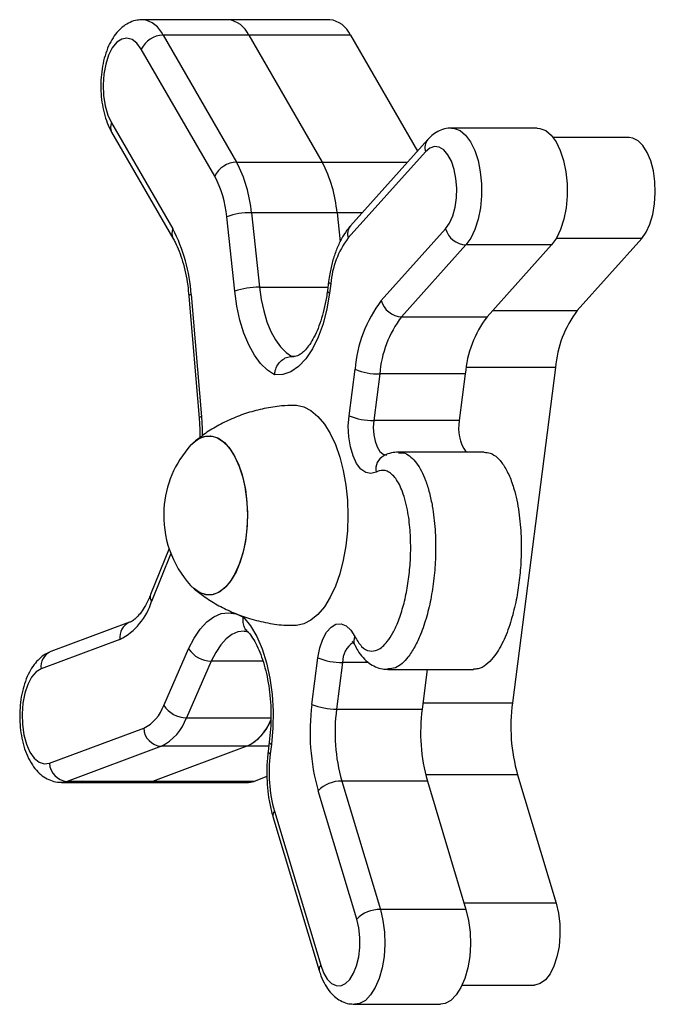
# Model space of a CAD drawing. Units: millimetres. Extents: x -0.3 to 24.6, y 0.8 to 14.6.
# Drawn here: x 16.4 to 16.5, y 9.3 to 9.5 of the extents above; entities that cross this region are included whole.
import ezdxf

# ---------------------------------------------------------------- set-up
doc = ezdxf.new("R2010")
doc.units = ezdxf.units.MM

msp = doc.modelspace()

# ---------------------------------------------------------------- linework, layer by layer
at = {"color": 7, "linetype": 'Continuous', "lineweight": 25}
for p, q in [((16.39424958784565, 9.499493272862503), (16.38025562546229, 9.499493272862503)), ((16.41086741817589, 9.499493272862503), (16.39424958784565, 9.499493272862503)), ((16.38363149732647, 9.496962046677902), (16.39563983842635, 9.47621252646591)), ((16.39762545970983, 9.496962046677902), (16.38363149732647, 9.496962046677902)), ((16.39762545970983, 9.496962046677902), (16.40963380081051, 9.476212526464517)), ((16.41424329004007, 9.496962046677902), (16.39762545970983, 9.496962046677902)), ((16.41424329004007, 9.496962046677902), (16.42520319462552, 9.478024146777651)), ((16.39208198472967, 9.473912818187978), (16.38007364362979, 9.494662338399985)), ((16.37518987140102, 9.482637260475224), (16.38521750534483, 9.46531025489926)), ((16.37521720550318, 9.48113457203875), (16.385244839447, 9.463807566462785)), ((16.44478285420022, 9.481784740986436), (16.43078889181685, 9.481784740986436)), ((16.42690270110804, 9.479922710798173), (16.41428335845383, 9.465825306538543)), ((16.45984320803866, 9.480233167884572), (16.44739773074307, 9.480233167884572)), ((16.42651410160742, 9.477921802125346), (16.41389475895321, 9.463824397865702)), ((16.39563983842635, 9.47621252646591), (16.40963380080971, 9.47621252646591)), ((16.39806998397306, 9.467957937698694), (16.39937878583218, 9.455770291580786)), ((16.41206394635642, 9.467957937698694), (16.39806998397306, 9.467957937698694)), ((16.41206394635682, 9.467957937701096), (16.41257294355766, 9.46321812341362)), ((16.39533490302615, 9.455121501056306), (16.39402610116704, 9.467309147174214)), ((16.41929024955714, 9.4535881572509), (16.42981594613253, 9.465346693634581)), ((16.46187000496835, 9.463735617830332), (16.45134430839396, 9.451977081447717)), ((16.43313246427319, 9.46270872831955), (16.42260676769779, 9.450950191935869)), ((16.44712642665654, 9.46270872831955), (16.43313246427319, 9.46270872831955)), ((16.44712642665654, 9.46270872831955), (16.43660073008116, 9.450950191935869)), ((16.41069103169572, 9.456736373261117), (16.41049558699047, 9.455218674005119)), ((16.41104260367122, 9.456353205135878), (16.41084715896597, 9.45483550587988)), ((16.38784569066124, 9.454343114288273), (16.38952855159352, 9.434376617243354)), ((16.38821123345937, 9.4545950744865), (16.38989409439165, 9.43462857744158)), ((16.42260676769779, 9.450950191935869), (16.43660073008116, 9.450950191935869)), ((16.40520779392337, 9.44447317276211), (16.40469368373616, 9.44447317276211)), ((16.41403185016845, 9.434770018880224), (16.41501201663415, 9.442381368156157)), ((16.44777911429147, 9.442638090535448), (16.44072811574328, 9.387884521042489)), ((16.4190415735953, 9.441611201023585), (16.4180614071296, 9.433999851747652)), ((16.43303553597866, 9.441611201023585), (16.4190415735953, 9.441611201023585)), ((16.43303553597866, 9.441611201023585), (16.43205536951296, 9.433999851747652)), ((16.43205536951296, 9.433999851747652), (16.4180614071296, 9.433999851747652)), ((16.43611668875575, 9.428853749180883), (16.42212272637239, 9.428853749180883)), ((16.38460797358558, 9.41308441391062), (16.38159416995725, 9.405573610298271)), ((16.37815739228944, 9.401030377405457), (16.36528299549292, 9.396251233530288)), ((16.37657755471812, 9.39821789431772), (16.3637031579216, 9.39343875044255)), ((16.38374418033787, 9.387466290479063), (16.38781256558785, 9.396707813567568)), ((16.4079610180866, 9.387627798668172), (16.40894118455229, 9.39523914794412)), ((16.39151318781359, 9.394691060778166), (16.38744480256361, 9.385449537689675)), ((16.41297074151345, 9.394468980811547), (16.41199057504775, 9.3868576315356)), ((16.42038921588724, 9.393325385128955), (16.4343831782706, 9.393325385128955)), ((16.42681743511465, 9.393325385128955), (16.42598453743111, 9.3868576315356)), ((16.41199057504775, 9.3868576315356), (16.42598453743111, 9.3868576315356)), ((16.36505020257005, 9.377999851737238), (16.38046761300347, 9.383722995415988)), ((16.38334909339563, 9.380770418860829), (16.36793168296221, 9.375047275182078)), ((16.39734305577951, 9.380770418861013), (16.38192564534556, 9.375047275182064)), ((16.39734305577899, 9.380770418860829), (16.38334909339563, 9.380770418860829)), ((16.40099735466984, 9.381461443752778), (16.4008019099646, 9.379943744496765)), ((16.40134892664534, 9.381078275627539), (16.4011534819401, 9.379560576371526)), ((16.44157660425186, 9.376127304444333), (16.44788602509618, 9.355144925535251)), ((16.36700054819271, 9.374875827664988), (16.38099451057607, 9.374875827664988)), ((16.38192564534557, 9.375047275182078), (16.36793168296221, 9.375047275182078)), ((16.38099451057606, 9.374875827664988), (16.38192564534556, 9.375047275182064)), ((16.38099451057606, 9.374875827664974), (16.39761234090631, 9.374875827664974)), ((16.3985434756758, 9.375047275182064), (16.38192564534556, 9.375047275182064)), ((16.39761234090631, 9.374875827664974), (16.3985434756758, 9.375047275182064)), ((16.40061042301237, 9.37581455297069), (16.3985434756758, 9.375047275182064)), ((16.41283906355633, 9.375100414937444), (16.41914848440125, 9.354118036026358)), ((16.42683302593969, 9.375100414937444), (16.41283906355633, 9.375100414937444)), ((16.42683302593969, 9.375100414937444), (16.43314244678461, 9.354118036026358)), ((16.41528862514181, 9.352536759839305), (16.40897920429689, 9.37351913875039)), ((16.40183227274695, 9.37015480309301), (16.40939668836747, 9.344998859514073)), ((16.40158320700307, 9.36929090926136), (16.40914762262358, 9.344134965682438)), ((16.43314244678461, 9.354118036026358), (16.41914848440125, 9.354118036026358)), ((16.43251100272735, 9.341739404183878), (16.44426933167727, 9.341739404183878)), ((16.41496652470152, 9.338617316570216), (16.42896048708488, 9.338617316570216))]:
    msp.add_line(p, q, dxfattribs=at)
at = {"color": 8, "linetype": 'Continuous', "lineweight": 25}
for p, q in [((16.40963380081051, 9.476212526464517), (16.42358151611862, 9.476212526464517)), ((16.41619239098916, 9.467957937701096), (16.41206394635682, 9.467957937701096)), ((16.46187000496835, 9.463735617830332), (16.44787364970052, 9.463735617830332)), ((16.39937878583218, 9.455770291580786), (16.41056662262817, 9.455770291580786)), ((16.43751995395949, 9.451977081447717), (16.45134430839396, 9.451977081447717)), ((16.40469368373616, 9.44447317276211), (16.4050043189083, 9.44445660870158)), ((16.44777911429147, 9.442638090535448), (16.43318704056662, 9.442638090535448)), ((16.38489660723275, 9.4122868893247), (16.38175452773181, 9.40445640500115)), ((16.3999493111822, 9.394691060778166), (16.39151318781359, 9.394691060778166)), ((16.41719802118081, 9.394468980811547), (16.41297074151345, 9.394468980811547)), ((16.42611677714606, 9.387884521042489), (16.44072811574328, 9.387884521042489)), ((16.38744480256361, 9.385449537689675), (16.40125526605224, 9.385449537689675)), ((16.40090836658096, 9.380770418861028), (16.39734305577951, 9.380770418861013)), ((16.44157660425186, 9.376127304444333), (16.42655073920163, 9.376127304444333)), ((16.36793168296221, 9.375047275182078), (16.36700046563751, 9.374875827666324)), ((16.44788602509618, 9.355144925535251), (16.43283366015463, 9.355144925535251))]:
    msp.add_line(p, q, dxfattribs=at)
at = {"color": 7, "linetype": 'Continuous', "lineweight": 25, "flags": 128}
for points in [[(16.38007364362979, 9.494662338399985), (16.37936378600287, 9.495632383567079), (16.37856707723526, 9.496252292809197), (16.37772346763135, 9.496490981288398), (16.37687525929927, 9.496336480167693), (16.37606498494662, 9.495796536778395), (16.37533327511283, 9.49489822613665), (16.37471682078434, 9.49368659328905), (16.37424653355525, 9.492222394565937), (16.373945995591, 9.490579051005222), (16.37383027712004, 9.488838966715045), (16.3739051807497, 9.48708939678769), (16.37416695049922, 9.485418071964881), (16.37460246014031, 9.483908799452061), (16.37518987140102, 9.482637260475224)], [(16.44478285420022, 9.481784740986436), (16.44523829606864, 9.481741175828626), (16.44618547495357, 9.481363701480953), (16.44707875190953, 9.48061232968774), (16.44788379880409, 9.479515935245624), (16.44856967813654, 9.47811665197815), (16.44911003194879, 9.476468253556556), (16.44948409474689, 9.474634087007738), (16.44967749150725, 9.47268463832358), (16.44968279010086, 9.470694823723742), (16.44949978690571, 9.46874111066739), (16.44913551463198, 9.466898579251628), (16.44860397205886, 9.46523803692545), (16.44792558606934, 9.463823297399239), (16.44712642665654, 9.46270872831955)], [(16.46187000496835, 9.463735617830332), (16.46260330524288, 9.464772662028276), (16.46321614379089, 9.466101336961396), (16.463681773877, 9.467663653919695), (16.4639798735343, 9.469391427116841), (16.46409743249657, 9.471209249591803), (16.46402932001858, 9.47303778427142), (16.46377850880242, 9.4747972265589), (16.46335594525679, 9.476410787326921), (16.46278007175187, 9.477808044303538), (16.46207602172009, 9.478928015582904), (16.4612745227323, 9.4797218211206), (16.46041055542313, 9.480154816055057), (16.45984320803866, 9.480233167884572)], [(16.42981594613253, 9.465346693634581), (16.43045285723675, 9.46626208631198), (16.43097504682279, 9.467446861602577), (16.43135633012435, 9.46884160992614), (16.43157758800459, 9.470376392777746), (16.43162772566948, 9.471974249736528), (16.43150422900716, 9.473555057582482), (16.43121329065596, 9.475039548009358), (16.43076949947965, 9.47635328246846), (16.43019510902094, 9.477430384828304), (16.42951892161586, 9.47821684467902), (16.4287748441244, 9.478673225639676), (16.42800018769902, 9.478776642863261), (16.42723379684753, 9.478521910578346), (16.42651410160742, 9.477921802125346)], [(16.40185499876209, 9.441493287084223), (16.40068764322138, 9.442241655652888), (16.39958244026514, 9.443319151115995), (16.39856107718485, 9.444704629883555), (16.39764359609015, 9.446370904838753), (16.39684800062446, 9.448285278828147), (16.3961899026812, 9.45041018627479), (16.39568221605311, 9.452703930323915), (16.39533490302615, 9.455121501056306)], [(16.39937878583218, 9.455770291580786), (16.39966288199863, 9.453785120822383), (16.40007676240516, 9.45189951872329), (16.40061254628201, 9.450149389365174), (16.40126003167405, 9.448568057269393), (16.40200688969787, 9.447185632858913), (16.4028388992983, 9.44602843912042), (16.403740218034, 9.445118510383717), (16.40469368373616, 9.44447317276211)], [(16.41084715896597, 9.45483550587988), (16.41040791939426, 9.452241526684483), (16.40978239086042, 9.449815663716828), (16.40898514879895, 9.447614441987207), (16.40803476973965, 9.445689152142487), (16.40695339845608, 9.444084655343312), (16.40576623197037, 9.44283833795455), (16.40450093243767, 9.441979240405994), (16.40318698259057, 9.441527380521558), (16.40185499876209, 9.441493287084223)], [(16.40501570802918, 9.436496498113565), (16.40541585871346, 9.43648661303312), (16.40662666330195, 9.436224116818076), (16.4078079731585, 9.435616592513748), (16.4089367954305, 9.43467586488965), (16.40999115887642, 9.433420244138938), (16.41095054151112, 9.43187416949126), (16.41179627004288, 9.430067733531027), (16.41251188332786, 9.428036096479383), (16.41308345276744, 9.425818801840615), (16.41349985341263, 9.423459006732708), (16.41375298049853, 9.421002641883229), (16.41383790719434, 9.418497517639887)], [(16.41843944014274, 9.425574472536647), (16.41760887982992, 9.425345694783497), (16.41677498402475, 9.425515160766446), (16.41598203835628, 9.426073870670871), (16.41527215371829, 9.42699215314047), (16.41468302989003, 9.428221241031261), (16.41424595341727, 9.429695861283912), (16.41398413608069, 9.43133770137417), (16.41391148218989, 9.433059568249016), (16.41403185016845, 9.434770018880224)], [(16.38813885977789, 9.429954269381605), (16.38836415922638, 9.43019158815404), (16.38933486127696, 9.430966811717434), (16.39035418476311, 9.431401905443431), (16.39139432519731, 9.43148500110936), (16.39242691025994, 9.431213832082102), (16.39342377372227, 9.430595795145814), (16.39435772374765, 9.429647748737006), (16.39520328461403, 9.428395553090349), (16.39593739162519, 9.426873364838864), (16.39654002025553, 9.425122705309997), (16.39699473236695, 9.423191327932068), (16.3972891245984, 9.421131915645214), (16.39741516669722, 9.41900064384813), (16.39736942056354, 9.416855648079641)], [(16.3881388597766, 9.429954269380028), (16.38858563829723, 9.430402610929514), (16.38957015865499, 9.431099763485102), (16.39059688214922, 9.431453159625642), (16.39163780243948, 9.431453159625642), (16.39266452593371, 9.431099763485102), (16.39364904629146, 9.430402610929514), (16.39456450836384, 9.429380718463245), (16.39538594073193, 9.428061960648899), (16.39609093686205, 9.426482309761903), (16.39666026629756, 9.424684854560633), (16.39707839921557, 9.422718624937326), (16.39733393004011, 9.420637254510561), (16.39741988855636, 9.418497517639844)], [(16.39741988855636, 9.418497517639844), (16.39733393004011, 9.416357780769113), (16.39707839921557, 9.414276410342348), (16.39666026629756, 9.412310180719055), (16.39609093686205, 9.410512725517771), (16.39538594073193, 9.40893307463079), (16.39456450836384, 9.407614316816444), (16.39364904629146, 9.406592424350174), (16.39266452593371, 9.405895271794586), (16.39163780243948, 9.405541875654047), (16.39059688214922, 9.405541875654047), (16.38957015865499, 9.405895271794586), (16.38858563829723, 9.406592424350174), (16.3881388597766, 9.407040765899646)], [(16.41383790719434, 9.418497517639887), (16.41375298049853, 9.41599239339653), (16.41349985341263, 9.413536028547052), (16.41308345276744, 9.411176233439145), (16.41251188332786, 9.408958938800376), (16.41179627004288, 9.406927301748746), (16.41095054151112, 9.405120865788499), (16.40999115887642, 9.403574791140835), (16.4089367954305, 9.402319170390124), (16.4078079731585, 9.401378442766026), (16.40662666330195, 9.400770918461683), (16.40541585871346, 9.400508422246654), (16.40501501554877, 9.400498552870937)], [(16.39736942056354, 9.416855648079641), (16.39715313403263, 9.414755438232726), (16.39677220683723, 9.412757302557148), (16.39623702967821, 9.410915744985425), (16.3955622007934, 9.40928099840749), (16.39476612775562, 9.407897654448556), (16.39387052536211, 9.406803447125691), (16.39289982331154, 9.406028223562283), (16.3918804998254, 9.4055931298363), (16.3908403593912, 9.405510034170357), (16.38980777432856, 9.405781203197629), (16.38881091086624, 9.406399240133917), (16.38813885977789, 9.407040765898154)], [(16.38781256558785, 9.396707813567568), (16.38869571683159, 9.398451221573007), (16.38968831235817, 9.399922971572673), (16.39077087456088, 9.40109418355767), (16.39192216042558, 9.401941874947662), (16.3931195783803, 9.402449411575924), (16.39433963160751, 9.40260683409995), (16.39555837911989, 9.402411053432639), (16.39675190555204, 9.401865911359247)], [(16.39675190555204, 9.401865911359247), (16.39790011591375, 9.400472936954424), (16.39893216330271, 9.398735721670642), (16.39982399999238, 9.396694744344922), (16.40055484530442, 9.39439756177081), (16.40110766981906, 9.391897700577937), (16.40146959217747, 9.38925341000853), (16.40163217923017, 9.386526304652358), (16.40159164253776, 9.383779928765756), (16.40134892664534, 9.381078275627539)], [(16.40894118455229, 9.39523914794412), (16.40924818202889, 9.396847345584883), (16.40972550531632, 9.398267883828689), (16.41034780524997, 9.399425322279635), (16.41108203340362, 9.400258192958711), (16.41188919718918, 9.40072226467816), (16.41272643063257, 9.4007928920232), (16.41354927085312, 9.40046632419381), (16.41431401934972, 9.39975990419813), (16.41498006269323, 9.398711147818938)], [(16.3637031579216, 9.39343875044255), (16.36288726810161, 9.392936070266268), (16.36214606362577, 9.39207151114888), (16.3615167115815, 9.390888425694607), (16.36103077030825, 9.389446138748264), (16.36071260693058, 9.38781697259983), (16.36057817548877, 9.386082620442759), (16.36063421693665, 9.384330049936262), (16.36087792112203, 9.382647142283597), (16.36129706769941, 9.381118285501708), (16.36187063890921, 9.37982014285357), (16.36256987349595, 9.378817808632144), (16.3633597089177, 9.378161544060683), (16.36420053952834, 9.377884256985107), (16.36505020257005, 9.377999851737238)], [(16.44788602509618, 9.355144925535251), (16.44827317601204, 9.35349399400395), (16.44848558308174, 9.351713172796218), (16.44851397600774, 9.349880184101275), (16.44835711560872, 9.348075026907063), (16.44802184790244, 9.346376485523018), (16.44752280531803, 9.344858691116452), (16.44688176807802, 9.343587886330718), (16.44612671362198, 9.3426195341902), (16.44529059555864, 9.341995897471202), (16.44440990543815, 9.34174419418465), (16.44426933167727, 9.341739404183878)], [(16.43314244678461, 9.354118036026358), (16.43356812491752, 9.35233238706281), (16.43381673411251, 9.350409753389366), (16.43387872045766, 9.34842402073985), (16.43375170185245, 9.34645149970637), (16.43344055955067, 9.344567993166061), (16.4329572505765, 9.342845883218951), (16.43232034822274, 9.34135134958458), (16.43155432828969, 9.340141826352346), (16.43068862849378, 9.339263794821742), (16.42975651719268, 9.338750997252115), (16.42896048708488, 9.338617316570216)], [(16.40939668836747, 9.344998859514073), (16.40987714538019, 9.343741196075706), (16.4104812334283, 9.342735588032605), (16.41117866101463, 9.342032460771103), (16.41193445620778, 9.341667072028097), (16.41271072028085, 9.341657743920885), (16.41346852811181, 9.34200494419971), (16.41416988005169, 9.342691262792835), (16.41477960738565, 9.343682284820156), (16.41526713583914, 9.344928316299084), (16.41560801869979, 9.346366876008299), (16.41578516267752, 9.347925828557075), (16.41578968503363, 9.349527001554984), (16.4156213589983, 9.351090105502005), (16.41528862514181, 9.352536759839305)]]:
    msp.add_lwpolyline(points, dxfattribs=at)
at = {"color": 8, "linetype": 'Continuous', "lineweight": 25, "flags": 128}
for points in [[(16.43079222508138, 9.481784738657916), (16.43124433368528, 9.481741175828626), (16.4321915125702, 9.481363701480953), (16.43308478952617, 9.48061232968774), (16.43388983642073, 9.479515935245624), (16.43457571575318, 9.47811665197815), (16.43511606956544, 9.476468253556556), (16.43549013236353, 9.474634087007738), (16.4356835291239, 9.47268463832358), (16.4356888277175, 9.470694823723742), (16.43550582452235, 9.46874111066739), (16.43514155224862, 9.466898579251628), (16.4346100096755, 9.46523803692545), (16.43393162368598, 9.463823297399239), (16.43313246427319, 9.46270872831955)], [(16.38989409439165, 9.43462857744158), (16.39000508199095, 9.432700142669143), (16.39002293044769, 9.431449610527062)], [(16.4180614071296, 9.433999851747652), (16.41798829006732, 9.432843682264997), (16.41806163601101, 9.431687574463988), (16.4182765209515, 9.430609142525876), (16.41861851879578, 9.429680785937757), (16.41906466984869, 9.428964829023025), (16.41958502218997, 9.428509336858037), (16.42014464246751, 9.42834488846959), (16.42017358842449, 9.428344592203127)], [(16.39686718808043, 9.399607221586672), (16.39686090820454, 9.399607162964452), (16.39586017014133, 9.399454118791406), (16.39487917376135, 9.399018373666445), (16.39393659838945, 9.398308224689226), (16.39305039176932, 9.397337193931515), (16.39223742831726, 9.396123770960992), (16.39151318781359, 9.394691060778166)], [(16.41914848440125, 9.354118036026358), (16.41957416253416, 9.35233238706281), (16.41982277172916, 9.350409753389366), (16.41988475807429, 9.34842402073985), (16.41975773946909, 9.34645149970637), (16.41944659716732, 9.344567993166061), (16.41896328819314, 9.342845883218951), (16.41832638583938, 9.34135134958458), (16.41756036590633, 9.340141826352346), (16.41669466611042, 9.339263794821742), (16.41576255480932, 9.338750997252115), (16.41493957157366, 9.33861746882186)]]:
    msp.add_lwpolyline(points, dxfattribs=at)
at = {"color": 8, "linetype": 'Continuous', "lineweight": 25}
for centre, radius, start, end in [((16.37975873819789, 9.495315472605464), 0.004208262045564174, 23.03365482721776, 83.10028378240065), ((16.37670569482173, 9.481913240680777), 0.001679858715939632, 154.4689345940376, 207.6152712234845), ((16.42854770845959, 9.478565089344437), 0.002132926458041868, 140.4970399070809, 197.5536323905358), ((16.38673437270518, 9.464586034040034), 0.001680887397121816, 154.4780871004716, 207.4357711187986), ((16.41592817339772, 9.464467674954884), 0.002132739955220862, 140.463707092504, 197.5549318877044), ((16.41116476583946, 9.456818245735258), 0.0004808184214558522, 189.8290430208647, 255.2814368661502), ((16.41096913876299, 9.455300301878163), 0.0004805355251282166, 189.7801763868175, 255.2950581456716), ((16.3882334424247, 9.454171709735016), 0.0004239468727813806, 93.00288266454474, 156.1523124688895), ((16.38991630335699, 9.434205212690083), 0.0004239468727975242, 93.00288266539053, 156.1523124677153), ((16.42096145968195, 9.426017470970246), 0.002560630814530746, 119.1229339425909, 189.9625027697762), ((16.38276042451658, 9.405170897241556), 0.001233826366722203, 160.9499714519976, 215.386320274536), ((16.37916251443761, 9.398615856540994), 0.002615414055656321, 112.6235529094752, 188.7521407136552), ((16.41628981713603, 9.397982942162907), 0.001498579386579686, 150.92653590102, 205.6726850065681), ((16.41679145152611, 9.394538117836214), 0.003821335490251779, 122.6484102876223, 181.0366731402104), ((16.36628799516434, 9.393836744282348), 0.00261529781630668, 112.5988835772577, 188.7532335795845), ((16.40147020276211, 9.381542127797923), 0.0004794441911788676, 189.5909973598524, 255.3477655614802), ((16.40127565675217, 9.38002563392899), 0.0004808380355790438, 189.8324284794213, 255.280493090067), ((16.40253544074136, 9.369484225081047), 0.0009716584268548177, 136.35899813878, 191.475827895237), ((16.41009980010453, 9.344328312128846), 0.0009715965781321298, 136.3580156034557, 191.48646338544)]:
    msp.add_arc(centre, radius, start, end, dxfattribs=at)
at = {"color": 7, "linetype": 'Continuous', "lineweight": 25}
for centre, radius, start, end in [((16.39375613548753, 9.495318363319905), 0.004203970137694755, 23.01571541064246, 83.2592135976186), ((16.41037396581775, 9.495318363319877), 0.004203970137725651, 23.01571541090768, 83.25921359737556), ((16.38372246428719, 9.492919300138277), 0.004043769846524469, 91.28901070385446, 154.4662368954565), ((16.39573080538707, 9.472169779926256), 0.00404376984653671, 91.28901070395115, 154.4662368952965), ((16.37677000652868, 9.466172249253143), 0.02137469818162491, 4.792198574920979, 28.01659021375377), ((16.390763968916, 9.466172249252901), 0.02137469817829363, 4.792198582780242, 28.01659021501109), ((16.37698611921182, 9.465880596417842), 0.01709975854500377, 4.792198574774967, 28.01659021398977), ((16.39788938729945, 9.456156521718436), 0.01180279773180286, 89.12327303776311, 109.1061620035097), ((16.36195273021334, 9.453034478293228), 0.02630483706849299, 3.401203801206452, 27.8185972949571), ((16.43330384125974, 9.466327976692805), 0.003623303583582546, 195.713395686018, 267.2889815425434), ((16.42521500041201, 9.455222847340446), 0.01421740265041882, 142.7710471711309, 175.4398733761398), ((16.39919818915854, 9.443968875600556), 0.01180279773175686, 89.1232730376216, 109.1061620034769), ((16.4362706117454, 9.44068583146298), 0.02132610397569467, 142.7710471712131, 175.4398733760769), ((16.42277814468435, 9.454569440309095), 0.003623303583571007, 195.7133956856005, 267.288981542478), ((16.4654946102176, 9.441225143291101), 0.01777175331316112, 142.7710471713473, 175.4398733759914), ((16.43675706952131, 9.44019825377928), 0.01777175331304059, 142.7710471711707, 175.4398733760984), ((16.45075103190474, 9.440198253779238), 0.01777175331312101, 142.7710471711976, 175.4398733759805), ((16.41887107681484, 9.451645668273835), 0.01003591561087427, 247.3857468165162, 270.9734254732339), ((16.41789091034912, 9.44403431899786), 0.01003591561082879, 247.3857468165388, 270.9734254733195), ((16.43845806968026, 9.432678351788889), 0.006537654898604629, 168.338064936073, 215.8037949743151), ((16.40081107665356, 9.418497517639901), 0.01708339079385155, 137.8837621719842, 176.4679348577598), ((16.40081107665356, 9.418497517639901), 0.0170833907938671, 176.4679348577627, 222.1162378280945), ((16.37178623111133, 9.407461219929283), 0.010411332780498, 297.4001890691905, 343.2252419583928), ((16.39153958110848, 9.39914307889189), 0.004452096347891435, 213.1609604952409, 269.6603323144291), ((16.41280024473296, 9.404503448061726), 0.01003591561080256, 247.3857468164764, 270.9734254733626), ((16.37750596899776, 9.389621034802738), 0.006599863924675082, 296.6630770203922, 340.9445449490432), ((16.38747119585851, 9.3899015558034), 0.004452096347899962, 213.1609604953939, 269.6603323143839), ((16.44254331694651, 9.38303244556763), 0.03488628189639576, 172.4307853663151, 195.8246848346555), ((16.41182007826726, 9.396892098785765), 0.01003591561078266, 247.3857468164522, 270.9734254733645), ((16.46954669812633, 9.384055060125357), 0.02907190158011925, 172.4307853662314, 195.8246848347524), ((16.44080915743082, 9.383028170618454), 0.02907190158014892, 172.430785366211, 195.8246848347083), ((16.45480311981464, 9.383028170618497), 0.02907190158060152, 172.4307853664142, 195.8246848345428), ((16.37964703838852, 9.388142968094238), 0.008249829905801712, 296.66307702031, 340.9445449491806), ((16.39376589858065, 9.387973889962348), 0.008042763799348502, 296.4084425727292, 338.8684471190602), ((16.39378361138925, 9.387949919558944), 0.008013418411564863, 296.3712400703084, 338.5671365222183), ((16.38357417491774, 9.383872416930553), 0.003110153326791757, 182.7537288676952, 265.8498814555222), ((16.42420834784656, 9.376497007637818), 0.02325752126413158, 172.4307853662362, 195.8246848346997), ((16.3681567644843, 9.378149273251788), 0.003110153326782019, 182.7537288674431, 265.8498814557715), ((16.41277852195172, 9.369746643131231), 0.005354114104018258, 89.35211460089201, 135.2029610290101), ((16.41908794279666, 9.348764264220103), 0.005354114104060735, 89.35211460108724, 135.2029610288606)]:
    msp.add_arc(centre, radius, start, end, dxfattribs=at)
for points, knots in [([(16.38027253672876, 9.499458893500057), (16.37997774594567, 9.499457984435091), (16.37927713158171, 9.499455823906311), (16.3782228440976, 9.499096115361604), (16.37717210500001, 9.49848689019458), (16.37623595762714, 9.49763537397511), (16.37540345628688, 9.496545743674227), (16.37468534051383, 9.495202972278614), (16.37411128044058, 9.49363593894608), (16.37370614676806, 9.491911333389547), (16.37347874468097, 9.490104153063934), (16.37342771672198, 9.488265797427667), (16.37355182456191, 9.486439898685143), (16.37385115193209, 9.484665980113926), (16.37432358587204, 9.483015067691037), (16.37481181043726, 9.48186038116105), (16.37514007529111, 9.481272664029087), (16.37521720550318, 9.48113457203875)], [0, 0, 0, 0, 0.04399283599611764, 0.1045555511820508, 0.1649408805659104, 0.2279874952572945, 0.2960327002781904, 0.3697708780596103, 0.4469054051000302, 0.5237034912801118, 0.5995014845496802, 0.67469326622738, 0.7498886010686417, 0.8256044985489499, 0.9025373103586334, 0.9770998392505104, 1, 1, 1, 1]), ([(16.43079545008057, 9.481754670752887), (16.43070162064827, 9.481764126578208), (16.43020659830126, 9.481814013321975), (16.42932127001618, 9.481585706716965), (16.42824143116755, 9.481103860794073), (16.42745269155115, 9.480504318350365), (16.42704207689222, 9.480070098829524), (16.42690270110804, 9.479922710798173)], [0, 0, 0, 0, 0.0629802415716913, 0.3322691636726722, 0.594590872766552, 0.8623911402298255, 1, 1, 1, 1]), ([(16.41428335845383, 9.465825306538543), (16.41407846022759, 9.465582176204146), (16.41351232873336, 9.46491040982516), (16.41271692877091, 9.463619699493018), (16.41193356797466, 9.461915057673162), (16.41131338880196, 9.460021631870683), (16.41091152440857, 9.458270709698192), (16.41075065816846, 9.457151294319425), (16.41069103169572, 9.456736373261117)], [0, 0, 0, 0, 0.1087507553531362, 0.3004771137237962, 0.4959088418470213, 0.6917648746906977, 0.885749966615178, 1, 1, 1, 1]), ([(16.385244839447, 9.463807566462785), (16.38536845762147, 9.463584774509707), (16.38572383456777, 9.46294429325132), (16.38627370279406, 9.461690191606005), (16.38684757429271, 9.459999713770609), (16.38731933257356, 9.45811237242179), (16.38765894689688, 9.456208859018725), (16.38778788901351, 9.454920606768562), (16.38784569066124, 9.454343114288273)], [0, 0, 0, 0, 0.0979432134037053, 0.2815666890122556, 0.467371303642295, 0.6555361491362798, 0.8455851456274993, 0.9999999999999999, 0.9999999999999999, 0.9999999999999999, 0.9999999999999999]), ([(16.41049558699047, 9.455218674005119), (16.41044451902195, 9.454853203024237), (16.41029589104012, 9.453789537954473), (16.40995054091734, 9.452110578060408), (16.40943102856242, 9.450272697691185), (16.40881547439525, 9.448644796435753), (16.40813400149688, 9.447263491321104), (16.40742130458636, 9.44615738167091), (16.40672039984802, 9.445341755703732), (16.40608169881398, 9.444811583948729), (16.40555082681918, 9.444539304672256), (16.40524034563962, 9.444454881671996), (16.40507349593907, 9.444464194582944), (16.40502502598693, 9.444466899989957)], [0, 0, 0, 0, 0.05408597140175084, 0.1574115635870663, 0.2600279165124985, 0.3615479229661042, 0.461693457741347, 0.5602950318832594, 0.6575161427392151, 0.7543390666466157, 0.852454487109838, 0.9571379275758699, 1, 1, 1, 1]), ([(16.4018549987621, 9.441493287084223), (16.40185565980756, 9.441502139196283), (16.40187233816919, 9.441725480454872), (16.40197046391667, 9.442282613930155), (16.40233323737324, 9.44311274412197), (16.40298484399827, 9.443864561547295), (16.40380461303417, 9.444374921892129), (16.40439731807214, 9.44444042150368), (16.40469368373616, 9.44447317276211)], [0, 0, 0, 0, 0.005710429329051685, 0.1440757260700594, 0.3590501920833541, 0.5730509686411548, 0.7865160154274292, 1, 1, 1, 1]), ([(16.40501564658275, 9.436462124247763), (16.4043471235071, 9.436446394071817), (16.40271873388373, 9.436408078483007), (16.40017732634308, 9.435994602937763), (16.3974490414499, 9.435292746360924), (16.39486975656887, 9.434326294374154), (16.39247310244255, 9.433130604151211), (16.39042623930002, 9.431870117364975), (16.38926195854422, 9.430930314691105), (16.38876709496884, 9.430530862832919)], [0, 0, 0, 0, 0.1131089958842842, 0.2755110809507724, 0.4346021656627714, 0.5902838093631114, 0.7423561496990289, 0.8904915706086839, 0.9999999999999999, 0.9999999999999999, 0.9999999999999999, 0.9999999999999999]), ([(16.38952855159352, 9.434376617243354), (16.3895573491393, 9.433998154553274), (16.38963701215292, 9.432951208446761), (16.38963881545935, 9.43188832263514), (16.38963996688484, 9.431209661590211)], [0, 0, 0, 0, 0.3614920459853976, 1, 1, 1, 1]), ([(16.42205247990228, 9.428837797986484), (16.42169350912463, 9.428818429770866), (16.42093768812823, 9.42877764955997), (16.42007183102657, 9.428438938643234), (16.41975809577782, 9.428274982745558), (16.41971577530015, 9.428252866353057)], [0, 0, 0, 0, 0.4390005540344702, 0.9243254794642864, 0.9999999999999999, 0.9999999999999999, 0.9999999999999999, 0.9999999999999999]), ([(16.43611520478133, 9.428810261192135), (16.43644620716748, 9.428791983515376), (16.4371943599062, 9.428750671142703), (16.43832361881218, 9.427974877116961), (16.43943240258692, 9.426616314816977), (16.44038601188323, 9.424717665942575), (16.44127156069771, 9.422043931527975), (16.44192587081436, 9.418597285126092), (16.44222008362791, 9.414633800239523), (16.44216332486202, 9.4109072936298), (16.44184770419439, 9.407474663258975), (16.44129590971028, 9.404171628490937), (16.44044867219549, 9.400877538662067), (16.43923966656531, 9.39774043540836), (16.4378425510364, 9.395408132027805), (16.43643011749303, 9.394018178390406), (16.43532093442018, 9.393366880771191), (16.43463168612764, 9.393391332887186), (16.43438251302576, 9.39340017267636)], [0, 0, 0, 0, 0.04051969791714655, 0.09158520976526623, 0.1440201454562461, 0.1979196781773027, 0.2529596560802195, 0.3357787902198056, 0.4159266711112218, 0.4902204022732367, 0.5567509601442496, 0.623281518015257, 0.697575249177247, 0.7777231300686688, 0.8605422642082662, 0.915582242111183, 0.9694817748322382, 1, 1, 1, 1]), ([(16.41498006269323, 9.398711147818938), (16.41533401295494, 9.398117585655294), (16.41604317048957, 9.39692835336434), (16.4173768144721, 9.396210986431607), (16.41884643551042, 9.396435116081443), (16.42014251698991, 9.39758673758079), (16.42121201114485, 9.399240747424978), (16.42208828721014, 9.401113290953981), (16.42287121586281, 9.40345308218428), (16.42351156565082, 9.406246075701498), (16.42393672865694, 9.40922286956154), (16.42414335517136, 9.412401778317056), (16.42408652186088, 9.415699791068443), (16.42376493808947, 9.418542471905392), (16.42329103232283, 9.42076224489079), (16.42268028519239, 9.422736619470976), (16.42170955962307, 9.424674733784196), (16.42033677676699, 9.425855366647733), (16.41919766886981, 9.42591619984564), (16.41860421893873, 9.425648736953855), (16.41843944014274, 9.425574472536647)], [0, 0, 0, 0, 0.05651093202193357, 0.1132225557338973, 0.1671227536119143, 0.2384221931953766, 0.2860188113900997, 0.3336770287521886, 0.3955504854845628, 0.4574749684392033, 0.5202007655392434, 0.5829177322841427, 0.6511093528604062, 0.7191697386418756, 0.7584164045437488, 0.7976179781839962, 0.8606543110826809, 0.9240837905314409, 0.9789209149122773, 1, 1, 1, 1]), ([(16.38879243797513, 9.40643927829671), (16.38935073503239, 9.405995287232225), (16.39059867660522, 9.405002849783168), (16.392751387906, 9.403708560415959), (16.39518647639585, 9.402534113788159), (16.39786048680266, 9.401570237646178), (16.40072631904458, 9.400892119107803), (16.40316276177976, 9.400539046192117), (16.40459210691497, 9.400538390117712), (16.40501277907619, 9.400538197027723)], [0, 0, 0, 0, 0.1230220139109355, 0.2749867360698586, 0.4288376452118592, 0.5840010671019241, 0.7576447634131013, 0.9286721599660982, 1, 1, 1, 1]), ([(16.38159416995725, 9.405573610298271), (16.38148131280111, 9.405304092013134), (16.38115755894426, 9.404530923635557), (16.38057305200432, 9.403435084788791), (16.37985977045429, 9.402399440551301), (16.37917138990173, 9.401660309628918), (16.37858091083844, 9.401214665408796), (16.37829183763264, 9.401088879362257), (16.37815739228944, 9.401030377405457)], [0, 0, 0, 0, 0.1007175981949973, 0.2889290496492543, 0.4745003556900553, 0.6577346550426953, 0.8408154721601336, 1, 1, 1, 1]), ([(16.39733248842967, 9.399666069491241), (16.39733082588748, 9.39966717090392), (16.39710096453887, 9.399819451073236), (16.39684166176877, 9.400362388741494), (16.39666704386756, 9.401118486138424), (16.39671119408619, 9.401647212653907), (16.39675035347303, 9.40185757371618), (16.39675190555204, 9.401865911359247)], [0, 0, 0, 0, 0.002713322536775019, 0.3751411432839903, 0.7492634861145797, 0.9900620792838256, 1, 1, 1, 1]), ([(16.39688359430446, 9.399593711104993), (16.39692437765794, 9.399597523415872), (16.39709116550004, 9.399613114264833), (16.39727043165555, 9.399582128577302), (16.39749005348806, 9.39946746345023), (16.39752329746452, 9.39945010668408)], [0, 0, 0, 0, 0.2154849710392745, 0.8812486042280692, 1, 1, 1, 1]), ([(16.39720162382677, 9.399797427233688), (16.39732265526965, 9.399671399082147), (16.39766984878863, 9.399309871892351), (16.3982734613115, 9.39849017704426), (16.39896797402116, 9.397263134949862), (16.39961298855903, 9.395781617024904), (16.40018018892011, 9.394076572445778), (16.40064726750002, 9.392180118574553), (16.40099562241925, 9.39013378918852), (16.40121287050394, 9.387982733910642), (16.40128746681825, 9.385777753095633), (16.40122885978002, 9.383578699208693), (16.40107388079656, 9.382161321864297), (16.40099735466984, 9.381461443752778)], [0, 0, 0, 0, 0.04903251949184924, 0.1406557881273427, 0.2326975514392712, 0.3257637295184577, 0.4201311645329169, 0.5156830453111032, 0.61217486202042, 0.7093373315689371, 0.8069118180713244, 0.9046561646694294, 1, 1, 1, 1]), ([(16.41454318138046, 9.39794189962725), (16.4145475807146, 9.397939330014532), (16.41455747872478, 9.397933548673075), (16.41475124897304, 9.397691307206154), (16.41488167890824, 9.397443326767695), (16.41492331390526, 9.39736416806232)], [0, 0, 0, 0, 0.352615838830227, 0.7933462316799552, 1, 1, 1, 1]), ([(16.41495743360618, 9.397342015191208), (16.41511639703249, 9.397029378330908), (16.41549240921269, 9.396289866921359), (16.41627067493174, 9.395266606068725), (16.41724575860082, 9.39435840843816), (16.41831437956124, 9.393735801102986), (16.41937747954423, 9.393369797516394), (16.42006277104375, 9.393363084876507), (16.42035340883014, 9.393360237990487)], [0, 0, 0, 0, 0.1479696255370604, 0.3500074375240053, 0.5362853334613358, 0.7110816100564822, 0.8774673239652331, 1, 1, 1, 1]), ([(16.36528299549292, 9.396251233530288), (16.36498067451873, 9.39611896558163), (16.36430142360344, 9.39582178763879), (16.36337426129666, 9.395098674977811), (16.36249351518997, 9.394116077315724), (16.36172394661089, 9.39288078909899), (16.36108417474111, 9.391405116446657), (16.36060429694068, 9.38973933545662), (16.3603000824509, 9.387960468268426), (16.36017316826658, 9.386130094098627), (16.36022167544008, 9.384293635772048), (16.36044521854784, 9.38249276971329), (16.36084650124102, 9.38076539537908), (16.36143531643635, 9.379145273478452), (16.36219470892487, 9.377740211219598), (16.36309672073744, 9.37660402675227), (16.36409164615488, 9.375753001103144), (16.36518124672524, 9.375186264097986), (16.36617240915995, 9.374887404131195), (16.36678415527917, 9.374909797126913), (16.36700040066652, 9.374917712799581)], [0, 0, 0, 0, 0.04053744632781187, 0.09107901823376824, 0.1444964109059511, 0.2025995347986577, 0.2645439256649427, 0.3273403629481724, 0.3893677373108632, 0.4507215686122498, 0.5118567541203884, 0.5732496365687693, 0.6353542330848704, 0.698847329366086, 0.7644402838465197, 0.8224144341702617, 0.8757030041720573, 0.9255735587461901, 0.9736910883250567, 0.9999999999999999, 0.9999999999999999, 0.9999999999999999, 0.9999999999999999]), ([(16.4008019099646, 9.379943744496765), (16.40075872266102, 9.379570033911273), (16.40063446080829, 9.378494764887686), (16.40055661093101, 9.376674922331185), (16.40062304918674, 9.374517836611696), (16.4008610151827, 9.372399051987196), (16.40119772014723, 9.37065325577394), (16.40148120380049, 9.369651398095693), (16.40158320700308, 9.36929090926136)], [0, 0, 0, 0, 0.104311087439376, 0.3001319349536034, 0.4958188866201921, 0.691928785799432, 0.8891496913098371, 0.9999999999999999, 0.9999999999999999, 0.9999999999999999, 0.9999999999999999]), ([(16.40914762262358, 9.344134965682438), (16.40923984358022, 9.34384985628939), (16.40950956311908, 9.343015994043421), (16.41008324173225, 9.341805619377505), (16.41090618237842, 9.3406134245518), (16.41184175997791, 9.339696917333052), (16.412881110316, 9.339055693271684), (16.41392199216951, 9.338672358110665), (16.41461473112032, 9.338659440437477), (16.41491548999667, 9.33865383211292)], [0, 0, 0, 0, 0.09708310948921715, 0.2839399251552279, 0.4539626632258483, 0.6100672950406272, 0.7548810579928622, 0.8935793959866187, 0.9999999999999999, 0.9999999999999999, 0.9999999999999999, 0.9999999999999999])]:
    msp.add_open_spline(points, degree=3, knots=knots, dxfattribs=at)
at = {"color": 8, "linetype": 'Continuous', "lineweight": 25}
msp.add_open_spline([(16.422120820616, 9.428705274459483), (16.42246787966851, 9.428728721551858), (16.42316006014246, 9.428775484831485), (16.42416478428972, 9.42808075130622), (16.42507784386757, 9.427100049086883), (16.42588051081859, 9.425777429826775), (16.42658631765381, 9.424165591131137), (16.42719307761174, 9.422221921273328), (16.42776453008638, 9.419560058881652), (16.42815812207694, 9.416169958597829), (16.42822948917595, 9.412327668468828), (16.42799120694903, 9.408613775796391), (16.42750350020636, 9.405191467836568), (16.42675985397173, 9.401942488384089), (16.42584260450137, 9.399203977597532), (16.42479486689519, 9.396967294114342), (16.42376300783889, 9.395372284858164), (16.42269388932599, 9.39425429646685), (16.42159714853105, 9.393462560428128), (16.42080477522395, 9.393447704444762), (16.42038551696337, 9.39343984389003)], degree=3, knots=[0, 0, 0, 0, 0.04232103927369703, 0.08440580013784464, 0.128164112883753, 0.168413461314999, 0.2098006692432561, 0.2569947085664402, 0.3053996158922247, 0.3825353264401711, 0.4629464484703187, 0.5329671947298857, 0.6047244840632787, 0.6744393605751591, 0.7460465134504223, 0.8018137063923301, 0.8590259628973516, 0.9033575287675372, 0.9488648165915673, 1, 1, 1, 1], dxfattribs=at)

doc.saveas('drawing.dxf')
